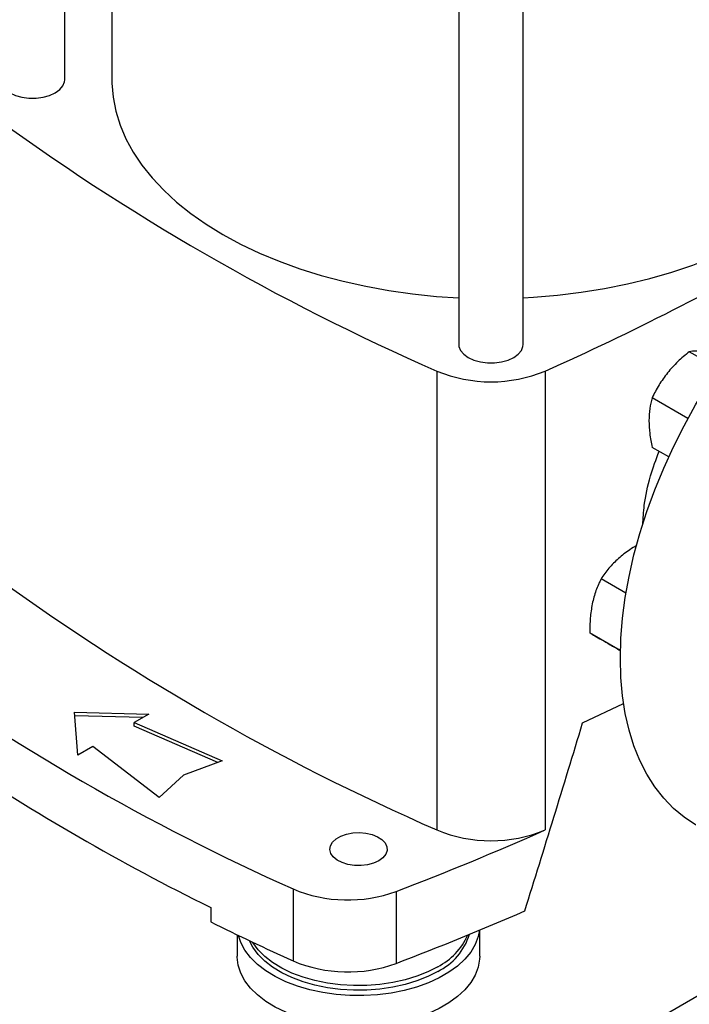
# Model space of a CAD drawing. Extents: x 0.4 to 10.6, y 0.4 to 8.1.
# Drawn here: x 3.3 to 3.5, y 5.3 to 5.6 of the extents above; entities that cross this region are included whole.
import ezdxf

# ---------------------------------------------------------------- set-up
doc = ezdxf.new("R2010")
doc.units = 0
doc.linetypes.add('SLD-SOLID', pattern=[0])
doc.layers.get('0').update_dxf_attribs({"linetype": 'CONTINUOUS'})

msp = doc.modelspace()

# ---------------------------------------------------------------- linework, layer by layer
at = {"color": 7, "linetype": 'SLD-SOLID'}
for p, q in [((3.420676787823033, 5.808849347660261), (3.420676787823033, 5.490648186382831)), ((3.437099734954648, 5.490648186382831), (3.437099734954648, 5.808843298509857)), ((3.332157035563127, 5.774772671606406), (3.332157035563127, 5.558186264318717)), ((3.320114358126748, 5.558190121718159), (3.320114358126748, 5.765986156653534)), ((3.486913991604601, 5.484513491776104), (3.479502617613016, 5.488791986911115)), ((3.415081068120637, 5.48386271275343), (3.415081068120643, 5.366754778540341)), ((3.442708818528677, 5.48386271275343), (3.442708818528677, 5.366754778540344)), ((3.479165207890117, 5.471738936772623), (3.470032437507762, 5.477011172891566)), ((3.474259179869794, 5.461943535636762), (3.470032437507745, 5.464383582064468)), ((3.463343858264959, 5.427172532907393), (3.456976906423085, 5.430848095969123)), ((3.461925811213671, 5.412526108082826), (3.454146662689933, 5.417016914936034)), ((3.461925779536453, 5.412524675265057), (3.46187903236655, 5.412551661831785)), ((3.452276306793849, 5.394064719860167), (3.46273406655702, 5.399017639248969)), ((3.322610192327973, 5.396825612570808), (3.341600264769839, 5.396309043883626)), ((3.323505012495381, 5.385862877098493), (3.322610192327973, 5.396825612570808)), ((3.340080812040754, 5.39543188249403), (3.322685330100289, 5.395905075068541)), ((3.341600264769839, 5.396309043883626), (3.337822135174073, 5.394127976093324)), ((3.337822135174073, 5.394127976093324), (3.360292063822588, 5.384370567557766)), ((3.337822135174073, 5.393209482491653), (3.337822135174073, 5.394127976093324)), ((3.359146249730595, 5.38394963566963), (3.337822135174073, 5.393209482491653)), ((3.327283142091147, 5.388043944888796), (3.323505012495381, 5.385862877098493)), ((3.344185300809057, 5.375072331188582), (3.327283142091147, 5.388043944888796)), ((3.360292063822588, 5.384370567557766), (3.350449041980987, 5.380754586747527)), ((3.350449041980987, 5.380754586747527), (3.344185300809057, 5.375072331188582)), ((3.378398928943998, 5.351693689846118), (3.378398928943992, 5.333323817812697)), ((3.404697027921257, 5.351070593217977), (3.404697027921257, 5.332700721184551)), ((3.357363350577392, 5.346976833150491), (3.357363350577392, 5.343302858743805)), ((3.364156992593017, 5.339981512286601), (3.364156992593017, 5.334504247145935)), ((3.426024259184693, 5.334504247145935), (3.426024259184693, 5.341199753542289))]:
    msp.add_line(p, q, dxfattribs=at)
at = {"color": 8, "linetype": 'SLD-SOLID'}
msp.add_line((3.519179357725667, 5.346033510665523), (3.302217313686982, 5.22078398865303), dxfattribs=at)
at = {"color": 7, "linetype": 'SLD-SOLID', "flags": 128}
for points in [[(3.30369141099513, 5.558190121718159), (3.303743043017379, 5.557659367242809), (3.304152211544904, 5.556624472537743), (3.304950031181445, 5.555668086020164), (3.306096495919021, 5.554838164903586), (3.30753411722847, 5.554176324898244), (3.309190806774354, 5.553715753425609), (3.310983491225107, 5.553479545462496), (3.312822277896771, 5.553479545462496), (3.314614962347524, 5.553715753425609), (3.316271651893408, 5.554176324898244), (3.317709273202857, 5.554838164903587), (3.318855737940433, 5.555668086020164), (3.319653557576974, 5.556624472537743), (3.320062726104499, 5.55765936724281), (3.320114358126748, 5.558190121718159)], [(3.332157035563127, 5.558186264318717), (3.332169461953685, 5.557291179463852), (3.332467535733571, 5.553715437900251), (3.333161850414863, 5.550158067921394), (3.334249552909605, 5.546633687523575), (3.335726173614935, 5.543156779141828), (3.337585644779641, 5.539741630138487), (3.339820325437851, 5.536402274093355), (3.342421032807404, 5.533152433136709), (3.345377080023868, 5.53000546156213), (3.34867632005516, 5.526974290950842), (3.352305195616308, 5.52407137703307), (3.356248794879238, 5.521308648504775), (3.360490912748681, 5.518697458010081), (3.365014117452379, 5.516248535490834), (3.369799822171981, 5.513971944094955), (3.374828361420262, 5.511877038824816), (3.380079071850834, 5.509972428095531), (3.385530377168263, 5.508265938361122), (3.3911598767897, 5.506764581953949), (3.396944437893674, 5.505474528269529), (3.402860290477828, 5.504401078415166), (3.408883125034943, 5.503548643426568), (3.414988192445933, 5.502920726141949), (3.420676787823033, 5.502542542009647)], [(3.437099734954648, 5.502541884776767), (3.439726152486508, 5.502691804320535), (3.445862945793654, 5.503206437039714), (3.451930013939029, 5.503946993662318), (3.457902426038243, 5.504910431082336), (3.4637556401689, 5.506092790328752), (3.469465604218629, 5.507489212833811), (3.475008854720365, 5.509093960397902), (3.480362613268773, 5.510900438769069), (3.485504880121601, 5.5129012247402), (3.490414524601336, 5.515088096652569), (3.495071371925697, 5.517452068180404), (3.499456286110137, 5.519983425257632), (3.50355124860171, 5.522671765995044), (3.507339432321173, 5.525506043423903), (3.510805270809058, 5.528474610890305), (3.513934522191601, 5.531565269913775), (3.516714327703646, 5.534765320313439), (3.51913326452808, 5.538061612395797), (3.52118139273463, 5.541440600989632), (3.522850296125172, 5.544888401106019), (3.524133116817697, 5.54839084499473), (3.525024583426815, 5.551933540362554), (3.525521032725011, 5.555501929514318), (3.525632851086187, 5.558186264318717)], [(3.461903865056091, 5.410553829865257), (3.462044362824937, 5.415590906848277), (3.462465254498461, 5.420768629565414), (3.463164737753899, 5.426064826213089), (3.464139817296565, 5.431456817664172), (3.465386317686162, 5.436921514583477), (3.466898901216653, 5.442435516299839), (3.468671090773146, 5.447975211011383), (3.470695297567887, 5.453516876894885), (3.472962853636621, 5.459036783686261), (3.47546404895614, 5.464511294297198), (3.478188173024094, 5.469916966032797), (3.481123560723009, 5.475230650976793), (3.48425764227211, 5.480429595114486), (3.487576997053051, 5.48549153576892), (3.491067411079063, 5.490394796933087), (3.494713937861428, 5.495118382089924), (3.49850096241264, 5.49964206412261), (3.502412268112176, 5.503946471930192), (3.506431106148555, 5.508013173377614), (3.510540267240323, 5.511824754224946), (3.514722155328834, 5.515364892697836), (3.518958862927279, 5.51861842937985), (3.52323224780329, 5.521571432127425), (3.527524010666766, 5.524211255729442), (3.531815773530242, 5.526526596055965), (3.536089158406253, 5.528507538464257), (3.540325866004697, 5.530145600254805), (3.544507754093209, 5.531433766995545), (3.548616915184977, 5.532366522558728), (3.552635753221356, 5.532939872741832), (3.556547058920891, 5.533151362371354), (3.560334083472103, 5.533000085816231), (3.563980610254469, 5.532486690865895), (3.567471024280481, 5.531613375956342), (3.570790379061421, 5.530383880756087), (3.573920689768269, 5.528805647367048)], [(3.420676787823033, 5.490648186382831), (3.420728419845281, 5.490117431907482), (3.421137588372807, 5.489082537202416), (3.421935408009348, 5.488126150684837), (3.423081872746924, 5.487296229568259), (3.424519494056373, 5.486634389562917), (3.426176183602256, 5.486173818090282), (3.427968868053008, 5.48593761012717), (3.429807654724672, 5.48593761012717), (3.431600339175425, 5.486173818090282), (3.433257028721308, 5.486634389562917), (3.434694650030757, 5.487296229568259), (3.435841114768333, 5.488126150684837), (3.436638934404874, 5.489082537202416), (3.437048102932399, 5.490117431907482), (3.437099734954648, 5.490648186382831)], [(3.481127331565261, 5.368065419816078), (3.481123560723008, 5.36806759703079), (3.478188173024093, 5.369992155477205), (3.475464048956139, 5.372252620511553), (3.472962853636621, 5.374839312475522), (3.470695297567887, 5.377741154757007), (3.468671090773145, 5.380945721221861), (3.466898901216652, 5.384439289424505), (3.465386317686161, 5.388206899369556), (3.464139817296565, 5.392232417572814), (3.463164737753899, 5.396498606147323), (3.462465254498461, 5.40098719661865), (3.462044362824937, 5.405678968153297), (3.461903865056091, 5.410553829865257)], [(3.400260697967274, 5.358886512323703), (3.398929037331123, 5.358278662589007), (3.397390446940584, 5.357864483778066), (3.39572787260186, 5.357666304377784), (3.394030944127893, 5.357694808290928), (3.392391143371948, 5.357948458864161), (3.390896872417224, 5.358413581729427), (3.389628687797669, 5.359065101992664), (3.388654957674379, 5.359867896027844), (3.388028176090343, 5.360778685000733), (3.387782133002992, 5.361748368042055), (3.387930092658851, 5.362724669288058), (3.388464078514573, 5.363654956085865), (3.389355303254462, 5.36448907643341), (3.390555720722104, 5.365182062686853), (3.392000616101102, 5.365696555777896), (3.393612094707577, 5.366004819250833), (3.395303281312738, 5.366090234542045), (3.396983003608955, 5.365948196891074), (3.398560707332456, 5.365586363584447), (3.399951338067137, 5.365024241149384), (3.401079926550138, 5.36429213375186), (3.401885630284216, 5.363429509491172), (3.40232501357252, 5.362482872664496), (3.402374389148246, 5.361503256708186), (3.402031095161326, 5.360543472972013), (3.401313638679454, 5.359655263645621), (3.400260697967274, 5.358886512323703)], [(3.425961401251556, 5.34117360042204), (3.4256434148274, 5.339517897657334), (3.424892649384632, 5.337525554776675), (3.423753368989276, 5.335595603264952), (3.42224042590359, 5.333753202991603), (3.420373543654444, 5.332022372461778), (3.418177059906984, 5.330425675698396), (3.415679609185947, 5.328983928085602), (3.412913749580841, 5.327715925008397), (3.409915538301455, 5.326638196826055), (3.406724061616989, 5.325764793373605), (3.40338092530676, 5.325107100800746), (3.399929712265239, 5.324673693135977), (3.396415414332374, 5.324470220511022), (3.392883845756145, 5.324499335502716), (3.389381045933781, 5.324760658552619), (3.385952679217808, 5.325250782915131), (3.38264343961138, 5.32596331906964), (3.379496468113599, 5.326888978017688), (3.376552790310607, 5.328015692379274), (3.373850781544344, 5.329328773709606), (3.371425666631267, 5.330811103985447), (3.369309060653004, 5.332443358764715), (3.367528556805413, 5.334204259110154), (3.366107366679076, 5.336070848992811), (3.365064017660721, 5.338018794558983), (3.36445517164558, 5.339837940922839)], [(3.415293676779899, 5.330648469734103), (3.412762394614291, 5.32935091421981), (3.409983039552773, 5.328235296116394), (3.406994627647987, 5.327317276256562), (3.403839109652397, 5.326609741626823), (3.400560782121678, 5.326122624462441), (3.397205665588182, 5.325862762820632), (3.393820858533531, 5.325833804589223), (3.390453876229184, 5.326036156278305), (3.387151983726179, 5.326466977313724), (3.38396153235742, 5.327120219912514), (3.380927309066568, 5.327986713980515), (3.378091907697527, 5.329054295840387), (3.375495131070243, 5.330307978982989), (3.373173432236358, 5.331730164445106), (3.371159402758273, 5.333300887860316), (3.369481315195053, 5.33499809971494), (3.368162726217673, 5.336797974874874), (3.367302307847991, 5.338476239716651)], [(3.415293676779899, 5.331838286345708), (3.412762394614291, 5.330540730831415), (3.409983039552773, 5.329425112727999), (3.406994627647987, 5.328507092868167), (3.403839109652397, 5.327799558238428), (3.400560782121678, 5.327312441074047), (3.397205665588182, 5.327052579432237), (3.393820858533531, 5.327023621200828), (3.390453876229184, 5.32722597288991), (3.387151983726179, 5.327656793925329), (3.38396153235742, 5.32831003652412), (3.380927309066568, 5.329176530592119), (3.378091907697527, 5.330244112451991), (3.375495131070243, 5.331497795594593), (3.373173432236358, 5.33291998105671), (3.371159402758273, 5.334490704471921), (3.369481315195053, 5.336187916326546), (3.368162726217673, 5.337987791486479), (3.368094360117927, 5.338100358263373)], [(3.426024259184693, 5.334504247145935), (3.425995877941885, 5.333739463056379), (3.4256434148274, 5.331710702043128), (3.424892649384632, 5.329718359162468), (3.423753368989276, 5.327788407650746), (3.42224042590359, 5.325946007377397), (3.420373543654444, 5.324215176847571), (3.418177059906984, 5.32261848008419), (3.415679609185947, 5.321176732471396), (3.412913749580841, 5.319908729394192), (3.409915538301455, 5.31883100121185), (3.406724061616989, 5.317957597759397), (3.40338092530676, 5.317299905186539), (3.399929712265239, 5.316866497521771), (3.396415414332374, 5.316663024896815), (3.392883845756145, 5.316692139888509), (3.389381045933781, 5.316953462938412), (3.385952679217808, 5.317443587300924), (3.38264343961138, 5.318156123455434), (3.379496468113599, 5.319081782403481), (3.376552790310607, 5.320208496765067), (3.373850781544344, 5.321521578095401), (3.371425666631267, 5.32300390837124), (3.369309060653004, 5.324636163150509), (3.367528556805413, 5.326397063495949), (3.366107366679076, 5.328263653378605), (3.365064017660721, 5.330211598944777), (3.364412111400399, 5.33221550574501), (3.364160146493175, 5.334249249789583), (3.364156992593017, 5.334504247145935)]]:
    msp.add_lwpolyline(points, dxfattribs=at)
at = {"color": 7, "linetype": 'SLD-SOLID'}
for centre, radius, start, end in [((3.655005650226471, 6.032188823746773), 0.5985192804711833, 233.6375527392413, 246.3678237934607), ((3.178708309977749, 6.079507814012953), 0.6515284761003289, 293.9037733223295, 300.2695378374879), ((3.428894943324657, 5.517002839712806), 0.03590391570617047, 247.3720495005275, 292.6279504994741), ((3.655005650226608, 5.915080889533907), 0.59851928047144, 233.6375527392439, 246.3678237934578), ((3.616422999408052, 5.88449555433301), 0.5835522983597831, 234.0776174131696, 245.9277591195314), ((3.615152356699978, 5.869763844176774), 0.5828905819924229, 236.2535236824656, 243.7518528502372), ((3.137374085475857, 6.052851937531845), 0.7509717776219339, 290.8528658599886, 293.9905624863605), ((3.428894943324656, 5.399894905499715), 0.03590391570616671, 247.3720495005362, 292.6279504994781), ((3.392340297454576, 5.384822354686334), 0.03594259576106204, 247.1774277801678, 290.1079935995912), ((3.135608851305612, 6.03888899021361), 0.7557184119158346, 290.858997653743, 293.5471348479705), ((3.655042660854464, 5.943642920804468), 0.6700904132145401, 243.625433506443, 245.6162970424459), ((3.408456840992258, 5.344718749536766), 0.01564337231265686, 295.9154029263983, 342.8920076093951), ((3.407500144210339, 5.346944080698134), 0.0169977696457674, 297.2905668480707, 335.6840252048588), ((3.392341463058489, 5.366501677538003), 0.0359883958170689, 247.2060965311627, 290.0793248485766)]:
    msp.add_arc(centre, radius, start, end, dxfattribs=at)
msp.add_ellipse((3.054064717639444, 5.834481980379505), major_axis=(0.4104047975928422, 1.692121466297211), ratio=0.2872166296211299, start_param=4.489878823033099, end_param=4.519282159649484, dxfattribs=at)
for points, knots in [([(3.479502617613016, 5.488791986911115), (3.478497206908237, 5.487971836234571), (3.476467951595183, 5.486316497665002), (3.474775565245423, 5.484371305516312), (3.47392168518993, 5.483389874308184)], [0, 0, 0, 0, 0.4954579634764619, 1, 1, 1, 1]), ([(3.483391865295149, 5.488856892914113), (3.482641068057295, 5.488903231205741), (3.481122805268352, 5.488996936537001), (3.480046618485733, 5.488860801640678), (3.479502617613016, 5.488791986911115)], [0, 0, 0, 0, 0.4945107285263897, 1, 1, 1, 1]), ([(3.47392168518993, 5.483389874308184), (3.473170887952092, 5.48237826246265), (3.471652625163199, 5.480332580160594), (3.470576438380509, 5.4781263822607), (3.470032437507762, 5.477011172891566)], [0, 0, 0, 0, 0.4945107285306975, 1, 1, 1, 1]), ([(3.470032437507762, 5.477011172891566), (3.46979602624417, 5.476122262076899), (3.469318869187425, 5.474328142534583), (3.469230952700606, 5.472239486602438), (3.469186595137302, 5.471185671884833)], [0, 0, 0, 0, 0.4954579634753121, 1, 1, 1, 1]), ([(3.469186595137302, 5.471185671884833), (3.469229217521524, 5.470103116369049), (3.469315408541785, 5.467913971718935), (3.46979168491223, 5.465568960219105), (3.470032437507745, 5.464383582064468)], [0, 0, 0, 0, 0.4945107285297151, 1, 1, 1, 1]), ([(3.467643372896126, 5.444597797724749), (3.467726908136575, 5.446253681210974), (3.467929287216168, 5.450265355494223), (3.46931430940929, 5.456641896557537), (3.471006537939933, 5.461277847653998), (3.471773351244894, 5.463378573955171)], [0, 0, 0, 0, 0.2776595508273068, 0.6726799855294985, 1, 1, 1, 1]), ([(3.466120679506521, 5.439354139929093), (3.465515824929589, 5.439003073608223), (3.463804690717385, 5.438009906630071), (3.462351733945154, 5.4368009603025), (3.461412370757517, 5.43601935434033)], [0, 0, 0, 0, 0.3534816688352337, 1, 1, 1, 1]), ([(3.461412370757517, 5.43601935434033), (3.460570048542314, 5.435210063674364), (3.458866703869262, 5.433573515427215), (3.457611432588366, 5.431763194018929), (3.456976906423085, 5.430848095969123)], [0, 0, 0, 0, 0.4945107285263892, 1, 1, 1, 1]), ([(3.456976906423085, 5.430848095969123), (3.456510673147099, 5.42986145098412), (3.455569658347954, 5.427870071174456), (3.455002232419542, 5.425577498929018), (3.454715942186045, 5.424420799859428)], [0, 0, 0, 0, 0.4954579634764623, 1, 1, 1, 1]), ([(3.454715942186045, 5.424420799859428), (3.454521444379479, 5.423237406547992), (3.454128130755841, 5.420844347624978), (3.454140440331501, 5.418302029481981), (3.454146662689933, 5.417016914936034)], [0, 0, 0, 0, 0.4945107285306988, 1, 1, 1, 1]), ([(3.454146662689933, 5.417016914936034), (3.454538136840771, 5.416790803886275), (3.455328262703503, 5.416334436108526), (3.456550390374022, 5.415628670970698), (3.4571670051578, 5.415272582790749)], [0, 0, 0, 0, 0.4954579634753141, 1, 1, 1, 1]), ([(3.4571670051578, 5.415272582790749), (3.457857451950623, 5.414873874766648), (3.459253674020215, 5.41406760707396), (3.460997531247289, 5.413060661842997), (3.46187903236655, 5.412551661831785)], [0, 0, 0, 0, 0.4945107285297177, 1, 1, 1, 1])]:
    msp.add_open_spline(points, degree=3, knots=knots, dxfattribs=at)

doc.saveas('drawing.dxf')
